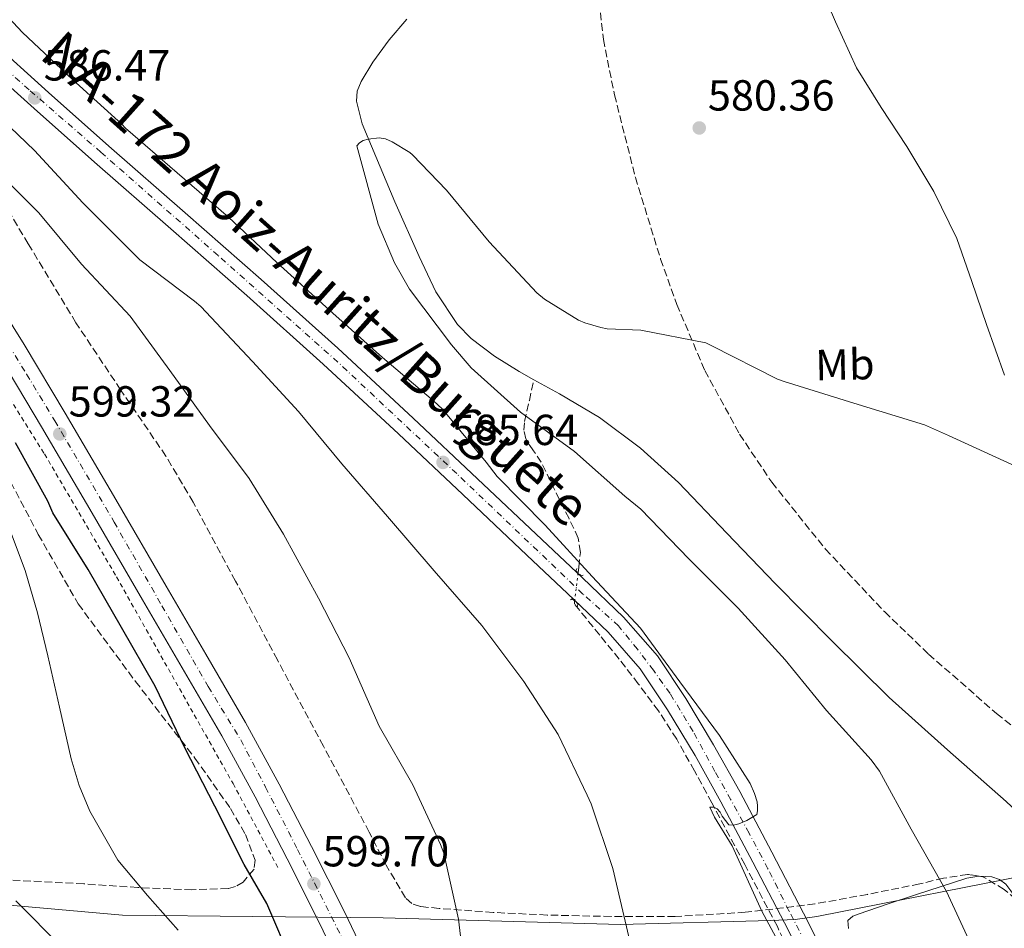
# Model space of a CAD drawing. Units: metres. Extents: x 631018 to 634497, y 4745873 to 4748252.
# Drawn here: x 632560 to 632786, y 4746385 to 4746594 of the extents above; entities that cross this region are included whole.
import ezdxf
from ezdxf.enums import TextEntityAlignment as Align

# ---------------------------------------------------------------- set-up
doc = ezdxf.new("R2010")
doc.units = ezdxf.units.M
doc.header["$MEASUREMENT"] = 0
for name, pattern in [('DGN Style 2', [1.7399219301090239, 1.043953158065414, -0.6959687720436097]), ('DGN Style 3', [2.435890702152634, 1.739921930109024, -0.6959687720436097]), ('DGN Style 4', [2.7856150101045474, 1.391937544087219, -0.6959687720436097, 0.001739921930109024, -0.6959687720436097]), ('DGN Style 5', [1.217945351076317, 0.5219765790327072, -0.6959687720436097])]:
    doc.linetypes.add(name, pattern=pattern)
for name, color, linetype, lineweight in [('Carretera', 9, 'Continuous', 0), ('Cauce lineal', 142, 'Continuous', 13), ('Cota de punto acotado terreno', 7, 'Continuous', 0), ('Curva de nivel directora', 30, 'Continuous', 30), ('Curva de nivel intermedia', 30, 'Continuous', 0), ('Eje de carretera', 7, 'DGN Style 4', 0), ('Etiqueta de uso rústico', 92, 'Continuous', 0), ('Límite de Concejo', 7, 'Continuous', 0), ('Línea blanca (vial)', 7, 'Continuous', 13), ('Línea de cambio de uso (parcela vista)', 92, 'Continuous', 0), ('Línea de cuneta (fondo)', 4, 'DGN Style 2', 0), ('Pontón-alcantarilla (pasos de agua)', 1, 'DGN Style 2', 0), ('Punto acotado terreno (símbolo)', 7, 'Continuous', 0), ('Texto de Carretera Red Comarcal', 1, 'Continuous', 0), ('Vaguada', 142, 'DGN Style 3', 13), ('Vaguada no vista', 142, 'DGN Style 5', 0), ('Zona arbolada', 92, 'DGN Style 3', 0)]:
    doc.layers.add(name, color=color, linetype=linetype, lineweight=lineweight)
doc.styles.add('Style-Arial', font='arial.ttf')

# ---------------------------------------------------------------- blocks, each defined once
blk = doc.blocks.new('5PATER')
at = {"layer": 'Punto acotado terreno (símbolo)', "linetype": 'Continuous', "lineweight": 0}
h = blk.add_hatch(color=51, dxfattribs=at)
edge = h.paths.add_edge_path()
edge.add_ellipse((0, 0), major_axis=(-0.1095731443231308, -0.1110710700762829), ratio=0.9994222409660317, start_angle=0, end_angle=360)

msp = doc.modelspace()

# ---------------------------------------------------------------- linework, layer by layer
at = {"layer": 'Carretera', "color": 9, "linetype": 'Continuous', "lineweight": 0}
for points in [[(632552.3999999979, 4746589.76, 587.1199999999953), (632566.2100000012, 4746577.34, 586.75), (632580.1099999996, 4746565.000000001, 586.3500000000058), (632597.6400000001, 4746549.660000001, 586.1100000000006), (632615.1900000008, 4746534.260000001, 585.8999999999943), (632632.8000000018, 4746518.449999999, 585.6999999999971), (632650.1700000013, 4746502.369999999, 585.5200000000041), (632664.9799999995, 4746488.37, 585.3800000000047), (632679.7600000007, 4746474.38, 585.2599999999948), (632689.1100000005, 4746465.52, 585.1999999999971), (632698.6200000012, 4746456.480000001, 585.1300000000047), (632706.3799999995, 4746447.570000002, 585.0899999999965), (632712.9200000018, 4746437.79, 585.070000000007), (632719.339999999, 4746427.119999999, 585.2700000000041), (632725.3700000017, 4746416.320000002, 585.4499999999971), (632732.7700000004, 4746402.330000001, 585.3600000000006), (632740.0300000003, 4746388.300000001, 585.1999999999971), (632750.6200000005, 4746367.189999999, 584.9100000000036), (632761.1499999982, 4746346.109999999, 584.6199999999953), (632770.1200000001, 4746328.600000001, 584.4799999999959), (632779.5300000003, 4746311.509999999, 584.4900000000052), (632788.6200000007, 4746297.949999998, 584.6999999999971)], [(632746.1999999993, 4746364.980000001, 584.9100000000036), (632735.6200000001, 4746386.05, 585.1999999999971), (632728.3799999983, 4746400.029999999, 585.3600000000006), (632721.0300000011, 4746413.960000001, 585.4499999999971), (632715.0699999998, 4746424.640000001, 585.2700000000041), (632708.7399999977, 4746435.140000002, 585.070000000007), (632702.4500000001, 4746444.560000001, 585.0899999999965), (632695.0500000016, 4746453.060000001, 585.1300000000047), (632685.7100000008, 4746461.930000001, 585.1999999999971), (632676.3599999989, 4746470.79, 585.2599999999948), (632661.5799999975, 4746484.78, 585.3800000000047), (632646.7899999997, 4746498.759999999, 585.5200000000041), (632629.4699999992, 4746514.790000002, 585.6999999999971), (632611.9099999996, 4746530.57, 585.8999999999943), (632594.3900000004, 4746545.939999999, 586.1100000000006), (632576.8399999996, 4746561.290000001, 586.3500000000058), (632562.9099999999, 4746573.66, 586.75), (632549.0599999985, 4746586.119999999, 587.1199999999953)], [(632550.7800000019, 4746534.940000001, 599.5200000000041), (632560.600000001, 4746519.329999999, 599.6900000000023), (632570.0400000003, 4746503.509999999, 599.8399999999965), (632581.6799999988, 4746483.58, 599.9199999999983), (632593.2899999983, 4746463.67, 599.9100000000036), (632602.4200000013, 4746447.989999999, 599.8399999999965), (632611.5699999998, 4746432.230000001, 599.779999999999), (632619.3399999993, 4746418.009999999, 599.7599999999948), (632626.7399999978, 4746403.65, 599.779999999999), (632634.3199999996, 4746388.609999999, 599.8399999999965), (632641.6399999997, 4746373.33, 599.9100000000036), (632647.5599999984, 4746359.680000001, 599.9700000000012), (632652.7999999999, 4746345.720000001, 600.0399999999936), (632656.839999999, 4746333.3, 600.1999999999971), (632660.4699999989, 4746320.83, 600.3600000000006), (632664.719999998, 4746304.990000002, 600.3899999999994), (632668.4400000018, 4746288.909999999, 600.4199999999983), (632671.2800000005, 4746273.12, 600.4700000000012), (632673.3900000005, 4746257.300000002, 600.5500000000029), (632675.1000000027, 4746241.65, 600.7599999999948), (632676.2399999981, 4746225.930000001, 601), (632677.2999999998, 4746199.550000001, 601.1399999999994)], [(632671.0399999992, 4746199.300000001, 601.1399999999994), (632669.9799999995, 4746225.570000002, 601), (632668.8500000008, 4746241.080000001, 600.7599999999948), (632667.160000001, 4746256.550000001, 600.5500000000029), (632665.079999998, 4746272.149999999, 600.4700000000012), (632662.3000000018, 4746287.65, 600.4199999999983), (632658.6299999993, 4746303.470000002, 600.3899999999994), (632654.4299999995, 4746319.140000001, 600.3600000000006), (632650.850000001, 4746331.46, 600.1999999999971), (632646.879999999, 4746343.650000001, 600.0399999999936), (632641.7499999992, 4746357.33, 599.9700000000012), (632635.9299999988, 4746370.720000002, 599.9100000000036), (632628.6900000013, 4746385.84, 599.8399999999965), (632621.1499999977, 4746400.8, 599.779999999999), (632613.8000000005, 4746415.069999999, 599.7599999999948), (632606.1099999994, 4746429.16, 599.779999999999), (632597.0000000009, 4746444.84, 599.8399999999965), (632587.8700000002, 4746460.52, 599.9100000000036), (632576.2600000007, 4746480.42, 599.9199999999983), (632564.6399999999, 4746500.319999999, 599.8399999999965), (632555.25, 4746516.050000001, 599.6900000000023)]]:
    msp.add_polyline3d(points, dxfattribs=at)
at = {"layer": 'Cauce lineal', "color": 142, "linetype": 'Continuous', "lineweight": 13}
for points in [[(632648.6799999997, 4746594.279999999, 580.1999999999971), (632644.6600000003, 4746589.49, 580.1199999999953), (632640.8700000001, 4746584.380000001, 580.070000000007), (632638.1900000004, 4746579.91, 580.029999999999), (632637.2699999996, 4746577.65, 580.0099999999948), (632637.0899999999, 4746575.350000001, 580), (632638.4500000002, 4746570.16, 580), (632640.54, 4746564.99, 580), (632645.9500000002, 4746552.199999999, 580), (632651.5499999998, 4746539.58, 580), (632655.4199999999, 4746531.470000001, 580), (632660.3799999999, 4746523.9, 580), (632663.54, 4746520.66, 580), (632668.8700000001, 4746516.65, 580), (632674.5300000003, 4746513.08, 580), (632677.9800000006, 4746511.180000001, 579.8399999999965)], [(632677.9800000006, 4746511.180000001, 579.8399999999965), (632683.8899999997, 4746507.92, 579.5599999999977), (632693.0899999999, 4746502.52, 579.0399999999936), (632702.5199999996, 4746495.41, 578.8899999999994), (632711.2599999999, 4746487.480000001, 578.7899999999936), (632722.4000000004, 4746475.859999999, 578.6999999999971), (632733.5300000003, 4746464.25, 578.5899999999965), (632746.54, 4746451.02, 578.3999999999943), (632759.7699999996, 4746438.01, 578.2100000000064), (632773.1799999997, 4746425.970000001, 578.1000000000058), (632786.6500000004, 4746414.01, 578.0200000000041), (632802.0599999997, 4746399.66, 577.9900000000052), (632817.4400000004, 4746385.27, 577.9499999999971), (632825.79, 4746377.439999999, 577.6900000000023)]]:
    msp.add_polyline3d(points, dxfattribs=at)
at = {"layer": 'Curva de nivel directora', "color": 30, "linetype": 'Continuous', "lineweight": 30, "elevation": 600.0000000000002, "flags": 128}
msp.add_lwpolyline([(632622.3799999988, 4746376.720000001), (632616.4600000001, 4746390.57), (632611.2799999987, 4746399.5), (632604.5300000008, 4746412.970000002), (632597.6199999995, 4746426.380000004), (632590.7699999987, 4746440.590000002), (632582.9900000005, 4746454.119999999), (632575.3100000003, 4746467.500000001), (632567.2500000001, 4746480.520000001), (632566.0299999998, 4746483.180000001), (632558.6400000004, 4746496.650000002)], dxfattribs=at)
at = {"layer": 'Curva de nivel intermedia', "color": 30, "linetype": 'Continuous', "lineweight": 0, "flags": 128}
for points, elevation in [([(632738.4200000003, 4746373.960000001), (632730.4500000018, 4746388.749999999), (632723.5700000019, 4746403.850000001), (632719.5100000007, 4746410.41), (632718.4500000012, 4746412.75), (632719.380000001, 4746412.75), (632720.1499999999, 4746412.359999998), (632720.8499999996, 4746411.560000001), (632721.3000000011, 4746410.67), (632722.8000000009, 4746408.619999999), (632723.9200000007, 4746408.590000001), (632725.1400000011, 4746408.91), (632726.9600000005, 4746409.67), (632729.3000000007, 4746411.02), (632729.4600000017, 4746411.850000001), (632729.4600000017, 4746412.970000002), (632729.3299999998, 4746413.960000002), (632728.7500000009, 4746415.91), (632727.7300000016, 4746418.15), (632720.6900000009, 4746429.230000001), (632711.5700000013, 4746441.579999999), (632702.4800000008, 4746453.96), (632691.3499999996, 4746465.869999999), (632680.5300000014, 4746477.67), (632669.4900000019, 4746488.869999999), (632666.9600000017, 4746492.170000001), (632656.9500000002, 4746504.390000001), (632654.8700000015, 4746506.349999998), (632643.0899999999, 4746516.3), (632631.6400000014, 4746526.51), (632618.7700000011, 4746538.220000001), (632607.6700000011, 4746548.619999997), (632595.8300000015, 4746558.859999999), (632583.9600000004, 4746569.13), (632583.1199999999, 4746570.029999998), (632571.7600000007, 4746580.33), (632560.2400000007, 4746591.210000001), (632548.24, 4746604.039999999)], 585), ([(632613.1699999997, 4746515.369999999), (632601.2699999996, 4746528.069999999), (632599.8000000011, 4746529.259999999), (632587.2200000016, 4746538.800000001), (632585.9100000017, 4746540.079999999), (632574.100000001, 4746551.92), (632562.9600000009, 4746563.980000001), (632551.670000001, 4746574.83)], 590.0000000000001), ([(632779.540000001, 4746379.05), (632772.9500000017, 4746393.319999999), (632764.790000001, 4746407.619999998), (632757.490000001, 4746421.029999999), (632755.6300000012, 4746423.589999998), (632745.3300000015, 4746435.02), (632735.8299999997, 4746446.630000001), (632725.0100000014, 4746458.600000001), (632713.65, 4746469.899999999), (632702.5800000015, 4746481.390000001), (632698.9000000001, 4746484.329999999), (632687.2800000017, 4746494.67), (632674.8700000019, 4746503.689999999), (632663.4800000014, 4746513.960000001), (632658.9999999999, 4746519.209999999), (632649.3000000014, 4746532.039999999), (632645.8400000014, 4746538.09), (632642.1300000009, 4746547.02), (632637.1700000011, 4746565.070000002), (632637.7800000013, 4746565.8), (632638.6399999997, 4746566.31), (632639.7999999997, 4746566.630000001), (632642.3600000012, 4746566.949999998), (632643.7600000004, 4746566.67), (632645.3300000017, 4746565.989999999), (632649.3600000017, 4746563.56), (632650.0400000013, 4746563.019999999), (632657.8100000008, 4746554.890000001), (632667.6700000003, 4746542.92), (632678.6400000004, 4746531.179999999), (632680.3700000005, 4746529.739999999), (632688.2400000005, 4746524.909999999), (632689.6799999999, 4746524.27), (632693.3300000001, 4746523.210000001), (632694.8000000007, 4746522.949999999), (632702.5800000015, 4746522.600000001), (632717.5199999991, 4746519.690000001), (632718.9000000005, 4746519.02), (632734.0700000006, 4746511.300000002), (632735.5999999995, 4746510.759999998)], 580.0000000000001), ([(632662.5100000014, 4746370.670000001), (632660.5900000012, 4746386.92), (632657.2300000018, 4746402.090000001), (632656.4600000007, 4746404.140000001), (632650.0999999995, 4746417.899999999), (632642.35, 4746431.369999999), (632635.4099999998, 4746447.109999999), (632628.3700000012, 4746460.84), (632620.3100000012, 4746475.59), (632612.4000000008, 4746488.46), (632603.2800000013, 4746500.65), (632594.1300000005, 4746513.319999999), (632585.0399999999, 4746525.800000001), (632573.7800000013, 4746537.8), (632563.9600000001, 4746549.609999998), (632552.1800000007, 4746561.42)], 595), ([(632699.820000001, 4746382.83), (632696.1399999997, 4746398.57), (632691.1500000008, 4746413.480000001), (632690.1900000018, 4746415.499999999), (632683.5100000009, 4746429.480000001), (632675.6299999997, 4746441.710000001), (632665.9400000002, 4746454.57), (632654.99, 4746467.179999999), (632644.27, 4746479.689999999), (632633.7500000013, 4746491.819999999), (632623.76, 4746503.850000001), (632613.1699999997, 4746515.369999999)], 590.0000000000001), ([(632735.5999999995, 4746510.759999998), (632751.6000000011, 4746505.77), (632767.8900000012, 4746500.81), (632773.4000000008, 4746498.310000001), (632787.99, 4746491.689999999)], 580.0000000000001), ([(632582.1600000011, 4746400.52), (632575.7500000006, 4746411.78), (632573.3000000007, 4746417.730000001), (632571.4099999998, 4746423.880000001), (632568.740000001, 4746435.73), (632566.1000000013, 4746447.560000001), (632563.7200000008, 4746457.489999999), (632560.8500000008, 4746467.279999999), (632557.2099999997, 4746476.84)], 605), ([(632596.0800000017, 4746384.399999999), (632589.0000000007, 4746392.350000001), (632582.1600000011, 4746400.52)], 605), ([(632569.4200000005, 4746380.3), (632558.6700000016, 4746391.119999998)], 610)]:
    msp.add_lwpolyline(points, dxfattribs=dict(at, elevation=elevation))
at = {"layer": 'Eje de carretera', "color": 7, "linetype": 'DGN Style 4', "lineweight": 0}
for points in [[(632787.4200000021, 4746295.190000001, 584.320000000007), (632781.3999999984, 4746303.880000001, 584.5899999999966), (632776.5500000003, 4746311.57, 584.4900000000054), (632770.37, 4746322.779999999, 584.4799999999959), (632756.3299999986, 4746350.030000002, 584.6900000000023), (632741.6900000004, 4746379.16, 585.0899999999965), (632736.6799999991, 4746388.86, 585.2200000000013), (632731.8299999988, 4746398.550000003, 585.3300000000019), (632727.4899999981, 4746406.750000001, 585.1100000000006), (632723.3099999983, 4746414.439999999, 585.4499999999972), (632719.6299999993, 4746420.960000002, 585.3500000000058), (632714.6099999989, 4746430.16, 585.1900000000024), (632709.3200000006, 4746438.91, 585.0800000000019), (632705.4699999993, 4746444.26, 585.0899999999965), (632701.7899999979, 4746449.109999999, 585.1100000000006), (632697.4499999996, 4746454.460000001, 585.1300000000048), (632689.260000002, 4746461.820000002, 585.179999999993), (632660.1800000002, 4746489.58, 585.5200000000042), (632632.8299999982, 4746515.24, 585.6900000000024), (632605.2500000005, 4746539.82, 586), (632578.3000000009, 4746563.600000001, 586.3600000000007), (632561.7499999994, 4746577.980000001, 586.6499999999943), (632548.7199999985, 4746589.680000001, 587.1399999999994)], [(632553.9400000018, 4746524.109999999, 599.6199999999953), (632561.1799999995, 4746512.470000001, 599.7400000000052), (632567.649999998, 4746501.740000002, 599.800000000003), (632581.3200000006, 4746478.410000001, 599.9199999999983), (632592.3099999988, 4746459.140000002, 599.8999999999943), (632602.9899999985, 4746440.490000002, 599.8200000000071), (632610.4899999975, 4746428.210000001, 599.779999999999), (632616.1799999983, 4746417.350000001, 599.7599999999948), (632623.5499999999, 4746402.990000002, 599.779999999999), (632633.8500000018, 4746382.510000001, 599.8600000000007), (632639.4100000008, 4746370.869999999, 599.9100000000036), (632644.0599999977, 4746360.920000001, 599.9600000000065), (632648.4499999998, 4746348.760000002, 600.0200000000041), (632652.0599999975, 4746338.090000001, 600.1199999999955), (632655.8099999981, 4746325.290000002, 600.2899999999937), (632660.6000000003, 4746308.480000001, 600.3500000000059), (632665.7500000001, 4746285.810000001, 600.4299999999931), (632668.2100000011, 4746273.529999999, 600.4700000000013), (632669.6299999983, 4746262.28, 600.4400000000023), (632670.2800000008, 4746255.550000002, 600.5700000000071), (632671.2699999989, 4746246.87, 600.6799999999931), (632672.3999999977, 4746237, 600.8200000000071), (632672.8700000015, 4746229.470000002, 600.9400000000024), (632673.3399999986, 4746222, 601.0200000000041)]]:
    msp.add_polyline3d(points, dxfattribs=at)
at = {"layer": 'Límite de Concejo', "color": 7, "linetype": 'Continuous', "lineweight": 0}
msp.add_polyline3d([(633019.0199999996, 4746453.949999999, 586.9300000000002), (632964.6400000006, 4746424.710000001, 581.6900000000002), (632911.3200000003, 4746400.83, 577.33), (632894.3900000006, 4746393.25, 577.02), (632841.4699999989, 4746395.76, 577.47), (632795.6999999993, 4746397.930000001, 578.53), (632743.5100000016, 4746387.59, 584.77), (632743.1000000016, 4746387.51, 584.83), (632738.0700000003, 4746386.810000001, 585.1900000000002), (632732.4699999989, 4746386.65, 584.9), (632697.8900000006, 4746385.680000001, 590.1600000000001), (632643.2899999992, 4746387.199999999, 598.27), (632583.2300000006, 4746387.850000001, 606.64), (632531.2399999984, 4746392.470000001, 615.22)], dxfattribs=at)
at = {"layer": 'Línea blanca (vial)', "color": 7, "linetype": 'Continuous', "lineweight": 13}
for points in [[(632552.3999999973, 4746589.760000001, 587.1199999999953), (632566.2100000008, 4746577.34, 586.75), (632580.1099999992, 4746565.000000002, 586.3500000000058), (632597.6399999997, 4746549.660000003, 586.1100000000007), (632615.1900000003, 4746534.260000002, 585.8999999999944), (632632.8000000013, 4746518.449999999, 585.6999999999971), (632650.1700000009, 4746502.369999999, 585.5200000000042), (632664.979999999, 4746488.370000001, 585.3800000000048), (632679.7600000004, 4746474.380000001, 585.2599999999949), (632689.11, 4746465.520000001, 585.1999999999972), (632698.6200000007, 4746456.480000001, 585.1300000000048), (632706.379999999, 4746447.570000002, 585.0899999999965), (632712.9200000013, 4746437.790000001, 585.070000000007), (632719.3399999986, 4746427.12, 585.2700000000042), (632725.3700000013, 4746416.320000002, 585.4499999999972), (632732.7699999998, 4746402.330000003, 585.3600000000007), (632740.0299999998, 4746388.300000002, 585.1999999999972), (632750.6199999999, 4746367.190000001, 584.9100000000036), (632761.1499999977, 4746346.11, 584.6199999999953), (632770.1199999996, 4746328.600000001, 584.4799999999959), (632779.5299999998, 4746311.51, 584.4900000000054), (632788.6200000002, 4746297.949999999, 584.6999999999972)], [(632549.0599999981, 4746586.119999999, 587.1199999999953), (632562.9099999995, 4746573.660000001, 586.75), (632576.8399999992, 4746561.290000001, 586.3500000000058), (632594.3899999997, 4746545.940000001, 586.1100000000007), (632611.9099999992, 4746530.570000002, 585.8999999999944), (632629.4699999987, 4746514.790000003, 585.6999999999971), (632646.7899999992, 4746498.76, 585.5200000000042), (632661.579999997, 4746484.780000002, 585.3800000000048), (632676.3599999984, 4746470.790000001, 585.2599999999949), (632685.7100000003, 4746461.930000001, 585.1999999999972), (632695.0500000011, 4746453.060000001, 585.1300000000048), (632702.4499999996, 4746444.560000001, 585.0899999999965), (632708.7399999973, 4746435.140000002, 585.070000000007), (632715.0699999994, 4746424.640000002, 585.2700000000042), (632721.0300000006, 4746413.960000002, 585.4499999999972), (632728.3799999978, 4746400.029999999, 585.3600000000007), (632735.6199999996, 4746386.050000001, 585.1999999999972), (632746.1999999988, 4746364.980000002, 584.9100000000036), (632756.7399999977, 4746343.880000002, 584.6199999999953), (632765.7499999999, 4746326.28, 584.4799999999959), (632769.4400000002, 4746319.570000002, 584.4799999999959)], [(632677.2999999993, 4746199.550000002, 601.1399999999994), (632676.2399999977, 4746225.930000002, 601), (632675.1000000021, 4746241.650000001, 600.7599999999948), (632673.3899999999, 4746257.300000002, 600.5500000000029), (632671.2799999999, 4746273.12, 600.4700000000013), (632668.4400000012, 4746288.91, 600.4199999999984), (632664.7199999974, 4746304.990000002, 600.3899999999994), (632660.4699999985, 4746320.83, 600.3600000000007), (632656.8399999985, 4746333.300000001, 600.1999999999971), (632652.7999999995, 4746345.720000002, 600.0399999999936), (632647.5599999981, 4746359.680000001, 599.9700000000012), (632641.6399999993, 4746373.33, 599.9100000000036), (632634.3199999991, 4746388.61, 599.8399999999966), (632626.7399999973, 4746403.65, 599.779999999999), (632619.3399999988, 4746418.01, 599.7599999999948), (632611.5699999994, 4746432.230000002, 599.779999999999), (632602.4200000007, 4746447.99, 599.8399999999966), (632593.2899999978, 4746463.67, 599.9100000000036), (632581.6799999983, 4746483.580000001, 599.9199999999983), (632570.0399999997, 4746503.51, 599.8399999999966), (632560.6000000006, 4746519.33, 599.6900000000023), (632550.7800000013, 4746534.940000001, 599.5200000000042)], [(632555.2499999995, 4746516.050000001, 599.6900000000023), (632564.6399999994, 4746500.32, 599.8399999999966), (632576.2600000004, 4746480.42, 599.9199999999983), (632587.8699999996, 4746460.520000001, 599.9100000000036), (632597.0000000005, 4746444.840000001, 599.8399999999966), (632606.1099999989, 4746429.160000001, 599.779999999999), (632613.8, 4746415.07, 599.7599999999948), (632621.1499999971, 4746400.800000001, 599.779999999999), (632628.6900000009, 4746385.840000001, 599.8399999999966), (632635.9299999983, 4746370.720000002, 599.9100000000036), (632641.7499999988, 4746357.330000001, 599.9700000000012), (632646.8799999985, 4746343.650000001, 600.0399999999936), (632650.8500000003, 4746331.460000001, 600.1999999999971)]]:
    msp.add_polyline3d(points, dxfattribs=at)
at = {"layer": 'Línea de cambio de uso (parcela vista)', "color": 92, "linetype": 'Continuous', "lineweight": 0}
for points in [[(632786.2599999999, 4746512.220000001, 579.3000000000029), (632782.1200000001, 4746523.880000001, 579.429999999993), (632778.79, 4746533.82, 579.5500000000029), (632775.3399999999, 4746543.720000001, 579.679999999993), (632770.0499999998, 4746554.539999999, 579.9400000000023), (632763.8200000003, 4746564.9, 580.1999999999971), (632757.8799999999, 4746573.880000001, 580.3300000000017), (632752.2300000006, 4746583.02, 580.4499999999971), (632747.4100000003, 4746593.65, 580.5800000000017), (632742.8200000003, 4746604.390000001, 580.7100000000064)], [(632750.3899999997, 4746384.800000001, 584.0399999999936), (632750.2599999999, 4746386.59, 583.9199999999983), (632751.4100000003, 4746387.619999999, 583.7200000000012), (632752.8200000003, 4746388.189999999, 583.529999999999), (632759.3099999997, 4746390.380000001, 582.6600000000036), (632765.8099999997, 4746392.550000001, 581.8000000000029), (632771.7000000002, 4746394.480000001, 581.1300000000047), (632777.5899999999, 4746396.390000001, 580.5200000000041), (632780.3978000004, 4746396.8466, 580.2382999999973)], [(632780.3978000004, 4746396.8466, 580.2382999999973), (632780.4800000006, 4746396.859999999, 580.2299999999959), (632783.4100000003, 4746396.640000001, 579.9499999999971), (632785.1299999999, 4746396.08, 579.570000000007), (632786.6100000005, 4746394.980000001, 579.2400000000052), (632787.7599999999, 4746393.430000001, 579.2299999999959), (632788.8499999996, 4746391.91, 579.2400000000052), (632789.8448999999, 4746390.8073, 579.1984999999986)]]:
    msp.add_polyline3d(points, dxfattribs=at)
at = {"layer": 'Línea de cuneta (fondo)', "color": 4, "linetype": 'DGN Style 2', "lineweight": 0}
msp.add_polyline3d([(632377.79, 4746831.630000001, 598.1300000000047), (632388.4699999997, 4746814.92, 598.1900000000023), (632407.7999999998, 4746775.310000001, 598.1900000000023), (632430.0099999999, 4746726.220000001, 598.1900000000023), (632455.6699999999, 4746670.539999999, 598.1900000000023), (632460.2800000003, 4746660.560000001, 598.1300000000047), (632466.0999999996, 4746650.960000001, 598.7700000000041), (632473.7199999997, 4746637.640000001, 598.8300000000017), (632488.3700000001, 4746614.16, 598.8300000000017), (632505.3300000001, 4746587.08, 598.8300000000017), (632524.2800000003, 4746558.600000001, 598.8899999999994), (632547.1200000001, 4746523.210000001, 598.8899999999994), (632565.2999999998, 4746494.09, 599.279999999999), (632581.8700000001, 4746465.800000001, 599.279999999999), (632595.5099999999, 4746441.550000001, 599.279999999999), (632608.6900000004, 4746418.189999999, 599.279999999999), (632619.1200000001, 4746398.67, 599.0899999999965)], dxfattribs=at)
at = {"layer": 'Pontón-alcantarilla (pasos de agua)', "color": 1, "linetype": 'DGN Style 2', "lineweight": 0, "flags": 128}
for points, elevation in [([(632687.8399999999, 4746467.730000001), (632687.5899999999, 4746467.17), (632688.8600000005, 4746466), (632689.4100000003, 4746466.24)], 585.2100000000064), ([(632688.0199999996, 4746458.980000001), (632688.0800000001, 4746459.58), (632686.7599999999, 4746460.699999999), (632686.2300000006, 4746460.430000001)], 585.1900000000023)]:
    msp.add_lwpolyline(points, dxfattribs=dict(at, elevation=elevation))
at = {"layer": 'Vaguada', "color": 142, "linetype": 'DGN Style 3', "lineweight": 13}
for points in [[(632688.1299999999, 4746466.67, 584.8800000000047), (632688.3099999997, 4746468.039999999, 584.8800000000047), (632688.6500000004, 4746471.4, 584.8600000000006), (632688.1799999997, 4746474.699999999, 584.820000000007), (632686.04, 4746479.189999999, 584.7200000000012), (632683.8300000001, 4746483.529999999, 584.5599999999977), (632681.75, 4746487.859999999, 583.779999999999), (632679.6699999999, 4746492.17, 582.8899999999994), (632677.8499999996, 4746494.83, 582.8699999999953), (632676.0800000001, 4746497.539999999, 582.8300000000017), (632675.6399999997, 4746499.550000001, 582.6199999999953), (632675.8300000001, 4746501.58, 582.25), (632676.9100000003, 4746506.380000001, 581.0500000000029), (632677.9800000006, 4746511.180000001, 579.8399999999965)], [(632741.4100000003, 4746344.279999999, 586.4799999999959), (632742, 4746344.390000001, 586.4799999999959), (632744.9100000003, 4746345.140000001, 586.029999999999), (632747.3799999999, 4746346.949999999, 585.5800000000017), (632748.0099999999, 4746349.51, 585.4100000000036), (632747.3799999999, 4746352.140000001, 585.3300000000017), (632745.9299999997, 4746357.060000001, 585.3300000000017), (632744.2400000002, 4746361.930000001, 585.3300000000017), (632741.6100000005, 4746368.390000001, 585.3300000000017), (632738.8700000001, 4746374.789999999, 585.3300000000017), (632736.5, 4746380.039999999, 585.070000000007), (632734, 4746385.220000001, 584.820000000007), (632726.5099999999, 4746399.5, 584.8500000000058), (632718.9000000004, 4746413.699999999, 584.8800000000047), (632714.9199999999, 4746421.09, 584.8800000000047), (632710.8300000001, 4746428.42, 584.8800000000047), (632706.6100000005, 4746434.91, 584.8800000000047), (632702, 4746441.16, 584.8800000000047), (632697.6200000001, 4746446.82, 584.8800000000047), (632693.1100000005, 4746452.359999999, 584.8800000000047), (632687.2699999996, 4746459.58, 584.8800000000047), (632687.3300000001, 4746460.210000001, 584.8800000000047)]]:
    msp.add_polyline3d(points, dxfattribs=at)
at = {"layer": 'Vaguada no vista', "color": 142, "linetype": 'DGN Style 5', "lineweight": 0, "elevation": 584.8800000000047, "flags": 128}
msp.add_lwpolyline([(632688.1299999999, 4746466.67), (632687.3300000001, 4746460.210000001)], dxfattribs=at)
at = {"layer": 'Zona arbolada', "color": 92, "linetype": 'DGN Style 3', "lineweight": 0, "extrusion": (0.0600511671698144, -0.01764761797591915, 0.9980392872534224), "elevation": -45185.67513254478, "flags": 128}
msp.add_lwpolyline([(4732239.903250615, 729750.8140494463), (4732241.337895089, 729756.4059449426), (4732241.214574756, 729757.311832013)], dxfattribs=at)
at = {"layer": 'Zona arbolada', "color": 92, "linetype": 'DGN Style 3', "lineweight": 0}
for points in [[(632692.25, 4746605.41, 581.8699999999953), (632693.9500000002, 4746589.600000001, 581.4799999999959), (632696.5099999999, 4746576.789999999, 581.3099999999977), (632701.3200000003, 4746557.810000001, 581.1300000000047), (632707.1299999999, 4746538.980000001, 580.9100000000036), (632710.8399999999, 4746528.52, 580.6300000000047), (632717.3300000001, 4746513.310000001, 580.029999999999), (632725.2999999998, 4746498.66, 579.6300000000047), (632732.7199999997, 4746487.58, 579.6900000000023), (632745.0800000001, 4746472.17, 580.1399999999994), (632758.7100000001, 4746457.699999999, 580.4600000000064), (632768.8099999997, 4746447.99, 580.4700000000012), (632784.4600000001, 4746434.279999999, 580.4100000000036), (632800.8899999997, 4746421.220000001, 580.1999999999971)], [(632692.25, 4746605.41, 581.8699999999953), (632693.9500000002, 4746589.600000001, 581.4799999999959), (632696.5099999999, 4746576.789999999, 581.3099999999977), (632701.3200000003, 4746557.810000001, 581.1300000000047), (632707.1299999999, 4746538.980000001, 580.9100000000036), (632710.8399999999, 4746528.52, 580.6300000000047), (632717.3300000001, 4746513.310000001, 580.029999999999), (632725.2999999998, 4746498.66, 579.6300000000047), (632732.7199999997, 4746487.58, 579.6900000000023), (632745.0800000001, 4746472.17, 580.1399999999994), (632758.7100000001, 4746457.699999999, 580.4600000000064), (632768.8099999997, 4746447.99, 580.4700000000012), (632784.4600000001, 4746434.279999999, 580.4100000000036), (632800.8899999997, 4746421.220000001, 580.1999999999971), (632809.6900000004, 4746414.810000001, 579.9499999999971), (632823.3799999999, 4746406.25, 579.4199999999983), (632837.9400000004, 4746399.199999999, 579.1199999999953), (632846.6299999999, 4746396.869999999, 579.1100000000006), (632860.2100000001, 4746395.539999999, 579.1199999999953), (632866.9299999997, 4746394.640000001, 579.1199999999953), (632873.4000000004, 4746392.859999999, 579.1199999999953), (632887.8600000005, 4746386.83, 579.0899999999965), (632889.5119000003, 4746386.043, 579.0853000000062)], [(632790.8399999999, 4746389.99, 578.2200000000012), (632786.25, 4746393.76, 578.4499999999971), (632781.2999999998, 4746396.710000001, 578.8000000000029), (632777.7999999998, 4746397.24, 579.0200000000041), (632772.2699999996, 4746396.369999999, 579.3999999999943), (632766.7699999996, 4746395.039999999, 579.8800000000047), (632754.7199999997, 4746392.640000001, 581.4400000000023), (632742.6500000004, 4746390.430000001, 583.3399999999965), (632726.6200000001, 4746388.5, 586.5), (632710.4500000002, 4746387.550000001, 589.1600000000036), (632695.7400000002, 4746387.539999999, 590.5500000000029), (632681.0099999999, 4746387.880000001, 591.9199999999983), (632668.5599999997, 4746388.470000001, 593.070000000007), (632656.1200000001, 4746389.41, 594.2200000000012), (632651.8200000003, 4746389.83, 594.7599999999948), (632649.8700000001, 4746390.51, 595.0500000000029), (632648.3700000001, 4746391.84, 595.2400000000052), (632643.9699999997, 4746399.350000001, 595.320000000007), (632640.0499999998, 4746406.949999999, 595.2400000000052), (632629.4900000002, 4746426.789999999, 596.1199999999953), (632618.9299999997, 4746446.630000001, 596.7200000000012), (632609.2599999999, 4746464.800000001, 596.7299999999959), (632599.54, 4746482.980000001, 596.7200000000012), (632593.25, 4746493.58, 596.6999999999971), (632582.8099999997, 4746508.869999999, 596.679999999993), (632572.5300000003, 4746524.32, 596.6499999999943), (632561.5700000003, 4746542.470000001, 596.7100000000064), (632550.7100000001, 4746560.609999999, 596.3300000000017)], [(632780.3978000004, 4746396.8466, 578.8567000000039), (632777.7999999998, 4746397.24, 579.0200000000041), (632772.2699999996, 4746396.369999999, 579.3999999999943), (632766.7699999996, 4746395.039999999, 579.8800000000047), (632754.7199999997, 4746392.640000001, 581.4400000000023), (632742.6500000004, 4746390.430000001, 583.3399999999965), (632726.6200000001, 4746388.5, 586.5), (632710.4500000002, 4746387.550000001, 589.1600000000036), (632695.7400000002, 4746387.539999999, 590.5500000000029), (632681.0099999999, 4746387.880000001, 591.9199999999983), (632668.5599999997, 4746388.470000001, 593.070000000007), (632656.1200000001, 4746389.41, 594.2200000000012), (632651.8200000003, 4746389.83, 594.7599999999948), (632649.8700000001, 4746390.51, 595.0500000000029), (632648.3700000001, 4746391.84, 595.2400000000052), (632643.9699999997, 4746399.350000001, 595.320000000007), (632640.0499999998, 4746406.949999999, 595.2400000000052), (632629.4900000002, 4746426.789999999, 596.1199999999953), (632618.9299999997, 4746446.630000001, 596.7200000000012), (632609.2599999999, 4746464.800000001, 596.7299999999959), (632599.54, 4746482.980000001, 596.7200000000012), (632593.25, 4746493.58, 596.6999999999971), (632582.8099999997, 4746508.869999999, 596.679999999993), (632572.5300000003, 4746524.32, 596.6499999999943), (632561.5700000003, 4746542.470000001, 596.7100000000064), (632550.7100000001, 4746560.609999999, 596.3300000000017)], [(632555.2599999999, 4746491.91, 605.1399999999994), (632563.8600000005, 4746475.550000001, 604.3399999999965), (632573.0499999998, 4746459.560000001, 603.5599999999977), (632586.2199999997, 4746441.710000001, 603.0899999999965), (632599.9199999999, 4746424.039999999, 602.8000000000029), (632608.1299999999, 4746412.4, 602.2899999999936), (632611.5300000003, 4746406.430000001, 602), (632613.8099999997, 4746400.550000001, 601.7700000000041), (632613.5499999998, 4746398.460000001, 601.7299999999959), (632611.0300000003, 4746395.460000001, 601.75), (632609.2999999998, 4746394.430000001, 601.7899999999936), (632607.54, 4746393.960000001, 601.8399999999965), (632599.2300000006, 4746393.689999999, 602.1999999999971), (632586.75, 4746394.220000001, 603.0200000000041), (632574.3200000003, 4746395.050000001, 604.0800000000017), (632546.7100000001, 4746396.52, 606.8399999999965)], [(632555.2599999999, 4746491.91, 605.1399999999994), (632563.8600000005, 4746475.550000001, 604.3399999999965), (632573.0499999998, 4746459.560000001, 603.5599999999977), (632586.2199999997, 4746441.710000001, 603.0899999999965), (632599.9199999999, 4746424.039999999, 602.8000000000029), (632608.1299999999, 4746412.4, 602.2899999999936), (632611.5300000003, 4746406.430000001, 602), (632613.8099999997, 4746400.550000001, 601.7700000000041), (632613.5499999998, 4746398.460000001, 601.7299999999959), (632611.0300000003, 4746395.460000001, 601.75), (632609.2999999998, 4746394.430000001, 601.7899999999936), (632607.54, 4746393.960000001, 601.8399999999965), (632599.2300000006, 4746393.689999999, 602.1999999999971), (632586.75, 4746394.220000001, 603.0200000000041), (632574.3200000003, 4746395.050000001, 604.0800000000017), (632546.7100000001, 4746396.52, 606.8399999999965)]]:
    msp.add_polyline3d(points, dxfattribs=at)

# ---------------------------------------------------------------- block references
at = {"layer": 'Punto acotado terreno (símbolo)', "color": 7, "linetype": 'Continuous', "lineweight": 0, "xscale": 10, "yscale": 10, "zscale": 10}
for p in [(632563.0599999991, 4746576.11, 586.4700000000012), (632716.0199999993, 4746569.190000001, 580.3600000000006), (632568.8199999993, 4746498.699999999, 599.3200000000074), (632657.0399999997, 4746492.140000002, 585.64), (632627.3099999973, 4746395.080000001, 599.6999999999977)]:
    msp.add_blockref('5PATER', p, dxfattribs=at)

# ---------------------------------------------------------------- texts
at = {"layer": 'Cota de punto acotado terreno', "color": 7, "linetype": 'Continuous', "lineweight": 0, "style": 'Style-Arial'}
for s, p in [('586.47', (632565.1099999994, 4746580.109999998, 586.4700000000012)), ('580.36', (632718.0100000014, 4746573.189999999, 580.3600000000006)), ('599.32', (632570.8700000016, 4746502.7, 599.320000000007)), ('585.64', (632659.0300000017, 4746496.140000001, 585.6399999999994)), ('599.70', (632629.3000000014, 4746399.079999999, 599.6999999999971))]:
    msp.add_text(s, height=7.000000000000002, dxfattribs=at).set_placement(p)
at = {"layer": 'Etiqueta de uso rústico', "color": 92, "linetype": 'Continuous', "lineweight": 0, "style": 'Style-Arial'}
msp.add_text('Mb', height=7.000000000000002, rotation=1.19825, dxfattribs=at).set_placement((632749.5454605502, 4746514.690342505, 579.9499999999971), align=Align.MIDDLE_CENTER)
at = {"layer": 'Texto de Carretera Red Comarcal', "color": 1, "linetype": 'Continuous', "lineweight": 0, "style": 'Style-Arial'}
msp.add_text('NA-172 Aoiz-Auritz/Burguete', height=9, rotation=318.2397, dxfattribs=at).set_placement((632627.7653586101, 4746534.469676102, 584.6499999999943), align=Align.MIDDLE_CENTER)

doc.saveas('drawing.dxf')
